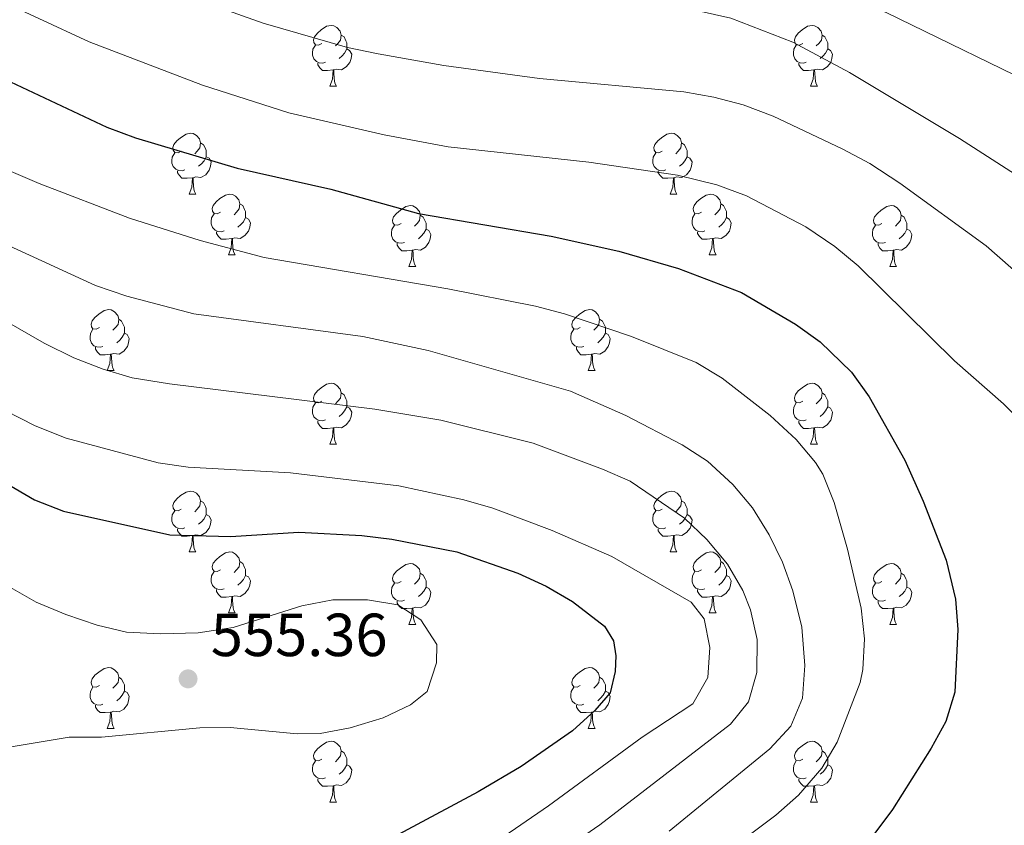
# Model space of a CAD drawing. Units: metres. Extents: x 624233 to 628741, y 701594 to 704644.
# Drawn here: x 626666 to 626828, y 702778 to 702911 of the extents above; entities that cross this region are included whole.
import ezdxf

# ---------------------------------------------------------------- set-up
doc = ezdxf.new("R2010")
doc.units = ezdxf.units.M
doc.header["$MEASUREMENT"] = 0
for name, color, linetype, lineweight in [('Carátula', 7, 'Continuous', 0), ('Elementos auxiliares', 7, 'Continuous', 0), ('Entidades rústicas y varios', 7, 'Continuous', 0), ('Relieve y altimetría', 7, 'Continuous', 0), ('Textos de rotulación', 7, 'Continuous', 0)]:
    doc.layers.add(name, color=color, linetype=linetype, lineweight=lineweight)
doc.styles.add('Style-Arial', font='txt')

# ---------------------------------------------------------------- blocks, each defined once
blk = doc.blocks.new('5PATER_115')
at = {"layer": 'Relieve y altimetría', "linetype": 'Continuous', "lineweight": 0}
h = blk.add_hatch(color=250, dxfattribs=at)
edge = h.paths.add_edge_path()
edge.add_ellipse((0, 0), major_axis=(-1.1, -1.11), ratio=0.999422, start_angle=0, end_angle=360)

msp = doc.modelspace()

# ---------------------------------------------------------------- linework, layer by layer
at = {"layer": 'Carátula', "color": 7, "linetype": 'Continuous', "lineweight": 0}
msp.add_3dface([(624286.991, 701593.521), (628741.251, 701674.479), (628687.279, 704643.998), (624233.02, 704563.041)], dxfattribs=at)
at = {"layer": 'Elementos auxiliares', "color": 250, "linetype": 'Continuous', "lineweight": 0}
msp.add_3dface([(625109.95, 704316.47), (628534.9, 704378.77), (628577.54, 702065.49), (625151.45, 702003.22)], dxfattribs=at)
at = {"layer": 'Entidades rústicas y varios', "color": 92, "linetype": 'Continuous', "lineweight": 0, "flags": 128}
for points in [[(626715.655, 702906.649), (626715.125, 702906.384), (626714.595, 702906.439), (626714.33, 702906.809), (626714.275, 702907.234), (626714.435, 702907.754), (626714.915, 702908.349), (626715.55, 702908.879), (626716.45, 702909.464), (626717.195, 702909.624), (626717.62, 702909.569), (626718.15, 702909.254), (626718.68, 702908.669), (626718.84, 702908.029), (626718.73, 702907.179), (626718.305, 702906.649), (626717.885, 702906.224)], [(626794.982, 702906.649), (626794.452, 702906.384), (626793.922, 702906.439), (626793.657, 702906.809), (626793.602, 702907.234), (626793.762, 702907.754), (626794.242, 702908.349), (626794.877, 702908.879), (626795.777, 702909.464), (626796.522, 702909.624), (626796.947, 702909.569), (626797.477, 702909.254), (626798.007, 702908.669), (626798.167, 702908.029), (626798.057, 702907.179), (626797.632, 702906.649), (626797.212, 702906.224)], [(626718.84, 702908.029), (626719.315, 702907.714), (626719.63, 702907.074), (626719.79, 702906.754), (626719.79, 702906.174), (626719.79, 702905.749), (626719.42, 702905.059), (626719, 702904.579), (626718.52, 702904.159)], [(626798.167, 702908.029), (626798.642, 702907.714), (626798.957, 702907.074), (626799.117, 702906.754), (626799.117, 702906.174), (626799.117, 702905.749), (626798.747, 702905.059), (626798.327, 702904.579), (626797.847, 702904.159)], [(626716.24, 702903.569), (626715.815, 702903.409), (626715.23, 702903.469), (626714.755, 702903.679), (626714.33, 702904.104), (626714.115, 702904.689), (626714.115, 702905.109), (626714.17, 702905.694), (626714.595, 702906.384)], [(626795.567, 702903.569), (626795.142, 702903.409), (626794.557, 702903.469), (626794.082, 702903.679), (626793.657, 702904.104), (626793.442, 702904.689), (626793.442, 702905.109), (626793.497, 702905.694), (626793.922, 702906.384)], [(626719.79, 702905.749), (626720.245, 702905.499), (626720.59, 702904.884), (626720.48, 702904.159), (626720.27, 702903.519), (626719.685, 702902.779), (626718.89, 702902.299), (626718.04, 702902.404), (626717.61, 702902.274)], [(626799.117, 702905.749), (626799.572, 702905.499), (626799.917, 702904.884), (626799.807, 702904.159), (626799.597, 702903.519), (626799.012, 702902.779), (626798.217, 702902.299), (626797.367, 702902.404), (626796.937, 702902.274)], [(626717.5, 702902.274), (626716.61, 702902.189), (626715.765, 702902.189), (626715.34, 702902.619), (626715.02, 702903.094), (626715.02, 702903.409)], [(626796.827, 702902.274), (626795.937, 702902.189), (626795.092, 702902.189), (626794.667, 702902.619), (626794.347, 702903.094), (626794.347, 702903.409)], [(626716.955, 702899.589), (626717.39, 702900.749), (626717.5, 702902.274), (626717.61, 702902.274), (626717.645, 702901.689), (626717.68, 702901.004), (626717.75, 702900.389), (626717.865, 702899.989), (626718.08, 702899.589)], [(626796.282, 702899.589), (626796.717, 702900.749), (626796.827, 702902.274), (626796.937, 702902.274), (626796.972, 702901.689), (626797.007, 702901.004), (626797.077, 702900.389), (626797.192, 702899.989), (626797.407, 702899.589)], [(626716.955, 702899.589), (626718.08, 702899.589)], [(626796.282, 702899.589), (626797.407, 702899.589)], [(626692.467, 702888.88), (626691.937, 702888.615), (626691.407, 702888.67), (626691.142, 702889.04), (626691.087, 702889.465), (626691.247, 702889.985), (626691.727, 702890.58), (626692.362, 702891.11), (626693.262, 702891.695), (626694.007, 702891.855), (626694.432, 702891.8), (626694.962, 702891.485), (626695.492, 702890.9), (626695.652, 702890.26), (626695.542, 702889.41), (626695.117, 702888.88), (626694.697, 702888.455)], [(626771.794, 702888.88), (626771.264, 702888.615), (626770.734, 702888.67), (626770.469, 702889.04), (626770.414, 702889.465), (626770.574, 702889.985), (626771.054, 702890.58), (626771.689, 702891.11), (626772.589, 702891.695), (626773.334, 702891.855), (626773.759, 702891.8), (626774.289, 702891.485), (626774.819, 702890.9), (626774.979, 702890.26), (626774.869, 702889.41), (626774.444, 702888.88), (626774.024, 702888.455)], [(626695.652, 702890.26), (626696.127, 702889.945), (626696.442, 702889.305), (626696.602, 702888.985), (626696.602, 702888.405), (626696.602, 702887.98), (626696.232, 702887.29), (626695.812, 702886.81), (626695.332, 702886.39)], [(626774.979, 702890.26), (626775.454, 702889.945), (626775.769, 702889.305), (626775.929, 702888.985), (626775.929, 702888.405), (626775.929, 702887.98), (626775.559, 702887.29), (626775.139, 702886.81), (626774.659, 702886.39)], [(626693.052, 702885.8), (626692.627, 702885.64), (626692.042, 702885.7), (626691.567, 702885.91), (626691.142, 702886.335), (626690.927, 702886.92), (626690.927, 702887.34), (626690.982, 702887.925), (626691.407, 702888.615)], [(626772.379, 702885.8), (626771.954, 702885.64), (626771.369, 702885.7), (626770.894, 702885.91), (626770.469, 702886.335), (626770.254, 702886.92), (626770.254, 702887.34), (626770.309, 702887.925), (626770.734, 702888.615)], [(626696.602, 702887.98), (626697.057, 702887.73), (626697.402, 702887.115), (626697.292, 702886.39), (626697.082, 702885.75), (626696.497, 702885.01), (626695.702, 702884.53), (626694.852, 702884.635), (626694.422, 702884.505)], [(626775.929, 702887.98), (626776.384, 702887.73), (626776.729, 702887.115), (626776.619, 702886.39), (626776.409, 702885.75), (626775.824, 702885.01), (626775.029, 702884.53), (626774.179, 702884.635), (626773.749, 702884.505)], [(626694.312, 702884.505), (626693.422, 702884.42), (626692.577, 702884.42), (626692.152, 702884.85), (626691.832, 702885.325), (626691.832, 702885.64)], [(626773.639, 702884.505), (626772.749, 702884.42), (626771.904, 702884.42), (626771.479, 702884.85), (626771.159, 702885.325), (626771.159, 702885.64)], [(626693.767, 702881.82), (626694.202, 702882.98), (626694.312, 702884.505), (626694.422, 702884.505), (626694.457, 702883.92), (626694.492, 702883.235), (626694.562, 702882.62), (626694.677, 702882.22), (626694.892, 702881.82)], [(626773.094, 702881.82), (626773.529, 702882.98), (626773.639, 702884.505), (626773.749, 702884.505), (626773.784, 702883.92), (626773.819, 702883.235), (626773.889, 702882.62), (626774.004, 702882.22), (626774.219, 702881.82)], [(626693.767, 702881.82), (626694.892, 702881.82)], [(626698.942, 702878.845), (626698.412, 702878.58), (626697.882, 702878.635), (626697.617, 702879.005), (626697.562, 702879.43), (626697.722, 702879.95), (626698.202, 702880.545), (626698.837, 702881.075), (626699.737, 702881.66), (626700.482, 702881.82), (626700.907, 702881.765), (626701.437, 702881.45), (626701.967, 702880.865), (626702.127, 702880.225), (626702.017, 702879.375), (626701.592, 702878.845), (626701.172, 702878.42)], [(626773.094, 702881.82), (626774.219, 702881.82)], [(626778.269, 702878.845), (626777.739, 702878.58), (626777.209, 702878.635), (626776.944, 702879.005), (626776.889, 702879.43), (626777.049, 702879.95), (626777.529, 702880.545), (626778.164, 702881.075), (626779.064, 702881.66), (626779.809, 702881.82), (626780.234, 702881.765), (626780.764, 702881.45), (626781.294, 702880.865), (626781.454, 702880.225), (626781.344, 702879.375), (626780.919, 702878.845), (626780.499, 702878.42)], [(626702.127, 702880.225), (626702.602, 702879.91), (626702.917, 702879.27), (626703.077, 702878.95), (626703.077, 702878.37), (626703.077, 702877.945), (626702.707, 702877.255), (626702.287, 702876.775), (626701.807, 702876.355)], [(626781.454, 702880.225), (626781.929, 702879.91), (626782.244, 702879.27), (626782.404, 702878.95), (626782.404, 702878.37), (626782.404, 702877.945), (626782.034, 702877.255), (626781.614, 702876.775), (626781.134, 702876.355)], [(626699.527, 702875.765), (626699.102, 702875.605), (626698.517, 702875.665), (626698.042, 702875.875), (626697.617, 702876.3), (626697.402, 702876.885), (626697.402, 702877.305), (626697.457, 702877.89), (626697.882, 702878.58)], [(626728.714, 702876.94), (626728.184, 702876.675), (626727.654, 702876.73), (626727.389, 702877.1), (626727.334, 702877.525), (626727.494, 702878.045), (626727.974, 702878.64), (626728.609, 702879.17), (626729.509, 702879.755), (626730.254, 702879.915), (626730.679, 702879.86), (626731.209, 702879.545), (626731.739, 702878.96), (626731.899, 702878.32), (626731.789, 702877.47), (626731.364, 702876.94), (626730.944, 702876.515)], [(626778.854, 702875.765), (626778.429, 702875.605), (626777.844, 702875.665), (626777.369, 702875.875), (626776.944, 702876.3), (626776.729, 702876.885), (626776.729, 702877.305), (626776.784, 702877.89), (626777.209, 702878.58)], [(626808.041, 702876.94), (626807.511, 702876.675), (626806.981, 702876.73), (626806.716, 702877.1), (626806.661, 702877.525), (626806.821, 702878.045), (626807.301, 702878.64), (626807.936, 702879.17), (626808.836, 702879.755), (626809.581, 702879.915), (626810.006, 702879.86), (626810.536, 702879.545), (626811.066, 702878.96), (626811.226, 702878.32), (626811.116, 702877.47), (626810.691, 702876.94), (626810.271, 702876.515)], [(626703.077, 702877.945), (626703.532, 702877.695), (626703.877, 702877.08), (626703.767, 702876.355), (626703.557, 702875.715), (626702.972, 702874.975), (626702.177, 702874.495), (626701.327, 702874.6), (626700.897, 702874.47)], [(626731.899, 702878.32), (626732.374, 702878.005), (626732.689, 702877.365), (626732.849, 702877.045), (626732.849, 702876.465), (626732.849, 702876.04), (626732.479, 702875.35), (626732.059, 702874.87), (626731.579, 702874.45)], [(626782.404, 702877.945), (626782.859, 702877.695), (626783.204, 702877.08), (626783.094, 702876.355), (626782.884, 702875.715), (626782.299, 702874.975), (626781.504, 702874.495), (626780.654, 702874.6), (626780.224, 702874.47)], [(626811.226, 702878.32), (626811.701, 702878.005), (626812.016, 702877.365), (626812.176, 702877.045), (626812.176, 702876.465), (626812.176, 702876.04), (626811.806, 702875.35), (626811.386, 702874.87), (626810.906, 702874.45)], [(626700.787, 702874.47), (626699.897, 702874.385), (626699.052, 702874.385), (626698.627, 702874.815), (626698.307, 702875.29), (626698.307, 702875.605)], [(626729.299, 702873.86), (626728.874, 702873.7), (626728.289, 702873.76), (626727.814, 702873.97), (626727.389, 702874.395), (626727.174, 702874.98), (626727.174, 702875.4), (626727.229, 702875.985), (626727.654, 702876.675)], [(626732.849, 702876.04), (626733.304, 702875.79), (626733.649, 702875.175), (626733.539, 702874.45), (626733.329, 702873.81), (626732.744, 702873.07), (626731.949, 702872.59), (626731.099, 702872.695), (626730.669, 702872.565)], [(626780.114, 702874.47), (626779.224, 702874.385), (626778.379, 702874.385), (626777.954, 702874.815), (626777.634, 702875.29), (626777.634, 702875.605)], [(626808.626, 702873.86), (626808.201, 702873.7), (626807.616, 702873.76), (626807.141, 702873.97), (626806.716, 702874.395), (626806.501, 702874.98), (626806.501, 702875.4), (626806.556, 702875.985), (626806.981, 702876.675)], [(626812.176, 702876.04), (626812.631, 702875.79), (626812.976, 702875.175), (626812.866, 702874.45), (626812.656, 702873.81), (626812.071, 702873.07), (626811.276, 702872.59), (626810.426, 702872.695), (626809.996, 702872.565)], [(626700.242, 702871.785), (626700.677, 702872.945), (626700.787, 702874.47), (626700.897, 702874.47), (626700.932, 702873.885), (626700.967, 702873.2), (626701.037, 702872.585), (626701.152, 702872.185), (626701.367, 702871.785)], [(626730.559, 702872.565), (626729.669, 702872.48), (626728.824, 702872.48), (626728.399, 702872.91), (626728.079, 702873.385), (626728.079, 702873.7)], [(626779.569, 702871.785), (626780.004, 702872.945), (626780.114, 702874.47), (626780.224, 702874.47), (626780.259, 702873.885), (626780.294, 702873.2), (626780.364, 702872.585), (626780.479, 702872.185), (626780.694, 702871.785)], [(626809.886, 702872.565), (626808.996, 702872.48), (626808.151, 702872.48), (626807.726, 702872.91), (626807.406, 702873.385), (626807.406, 702873.7)], [(626730.014, 702869.88), (626730.449, 702871.04), (626730.559, 702872.565), (626730.669, 702872.565), (626730.704, 702871.98), (626730.739, 702871.295), (626730.809, 702870.68), (626730.924, 702870.28), (626731.139, 702869.88)], [(626809.341, 702869.88), (626809.776, 702871.04), (626809.886, 702872.565), (626809.996, 702872.565), (626810.031, 702871.98), (626810.066, 702871.295), (626810.136, 702870.68), (626810.251, 702870.28), (626810.466, 702869.88)], [(626700.242, 702871.785), (626701.367, 702871.785)], [(626779.569, 702871.785), (626780.694, 702871.785)], [(626730.014, 702869.88), (626731.139, 702869.88)], [(626809.341, 702869.88), (626810.466, 702869.88)], [(626678.964, 702859.797), (626678.434, 702859.532), (626677.904, 702859.587), (626677.639, 702859.957), (626677.584, 702860.382), (626677.744, 702860.902), (626678.224, 702861.497), (626678.859, 702862.027), (626679.759, 702862.612), (626680.504, 702862.772), (626680.929, 702862.717), (626681.459, 702862.402), (626681.989, 702861.817), (626682.149, 702861.177), (626682.039, 702860.327), (626681.614, 702859.797), (626681.194, 702859.372)], [(626758.291, 702859.797), (626757.761, 702859.532), (626757.231, 702859.587), (626756.966, 702859.957), (626756.911, 702860.382), (626757.071, 702860.902), (626757.551, 702861.497), (626758.186, 702862.027), (626759.086, 702862.612), (626759.831, 702862.772), (626760.256, 702862.717), (626760.786, 702862.402), (626761.316, 702861.817), (626761.476, 702861.177), (626761.366, 702860.327), (626760.941, 702859.797), (626760.521, 702859.372)], [(626682.149, 702861.177), (626682.624, 702860.862), (626682.939, 702860.222), (626683.099, 702859.902), (626683.099, 702859.322), (626683.099, 702858.897), (626682.729, 702858.207), (626682.309, 702857.727), (626681.829, 702857.307)], [(626761.476, 702861.177), (626761.951, 702860.862), (626762.266, 702860.222), (626762.426, 702859.902), (626762.426, 702859.322), (626762.426, 702858.897), (626762.056, 702858.207), (626761.636, 702857.727), (626761.156, 702857.307)], [(626679.549, 702856.717), (626679.124, 702856.557), (626678.539, 702856.617), (626678.064, 702856.827), (626677.639, 702857.252), (626677.424, 702857.837), (626677.424, 702858.257), (626677.479, 702858.842), (626677.904, 702859.532)], [(626758.876, 702856.717), (626758.451, 702856.557), (626757.866, 702856.617), (626757.391, 702856.827), (626756.966, 702857.252), (626756.751, 702857.837), (626756.751, 702858.257), (626756.806, 702858.842), (626757.231, 702859.532)], [(626683.099, 702858.897), (626683.554, 702858.647), (626683.899, 702858.032), (626683.789, 702857.307), (626683.579, 702856.667), (626682.994, 702855.927), (626682.199, 702855.447), (626681.349, 702855.552), (626680.919, 702855.422)], [(626762.426, 702858.897), (626762.881, 702858.647), (626763.226, 702858.032), (626763.116, 702857.307), (626762.906, 702856.667), (626762.321, 702855.927), (626761.526, 702855.447), (626760.676, 702855.552), (626760.246, 702855.422)], [(626680.809, 702855.422), (626679.919, 702855.337), (626679.074, 702855.337), (626678.649, 702855.767), (626678.329, 702856.242), (626678.329, 702856.557)], [(626760.136, 702855.422), (626759.246, 702855.337), (626758.401, 702855.337), (626757.976, 702855.767), (626757.656, 702856.242), (626757.656, 702856.557)], [(626680.264, 702852.737), (626680.699, 702853.897), (626680.809, 702855.422), (626680.919, 702855.422), (626680.954, 702854.837), (626680.989, 702854.152), (626681.059, 702853.537), (626681.174, 702853.137), (626681.389, 702852.737)], [(626759.591, 702852.737), (626760.026, 702853.897), (626760.136, 702855.422), (626760.246, 702855.422), (626760.281, 702854.837), (626760.316, 702854.152), (626760.386, 702853.537), (626760.501, 702853.137), (626760.716, 702852.737)], [(626680.264, 702852.737), (626681.389, 702852.737)], [(626759.591, 702852.737), (626760.716, 702852.737)], [(626715.655, 702847.657), (626715.125, 702847.392), (626714.595, 702847.447), (626714.33, 702847.817), (626714.275, 702848.242), (626714.435, 702848.762), (626714.915, 702849.357), (626715.55, 702849.887), (626716.45, 702850.472), (626717.195, 702850.632), (626717.62, 702850.577), (626718.15, 702850.262), (626718.68, 702849.677), (626718.84, 702849.037), (626718.73, 702848.187), (626718.305, 702847.657), (626717.885, 702847.232)], [(626794.982, 702847.657), (626794.452, 702847.392), (626793.922, 702847.447), (626793.657, 702847.817), (626793.602, 702848.242), (626793.762, 702848.762), (626794.242, 702849.357), (626794.877, 702849.887), (626795.777, 702850.472), (626796.522, 702850.632), (626796.947, 702850.577), (626797.477, 702850.262), (626798.007, 702849.677), (626798.167, 702849.037), (626798.057, 702848.187), (626797.632, 702847.657), (626797.212, 702847.232)], [(626718.84, 702849.037), (626719.315, 702848.722), (626719.63, 702848.082), (626719.79, 702847.762), (626719.79, 702847.182), (626719.79, 702846.757), (626719.42, 702846.067), (626719, 702845.587), (626718.52, 702845.167)], [(626798.167, 702849.037), (626798.642, 702848.722), (626798.957, 702848.082), (626799.117, 702847.762), (626799.117, 702847.182), (626799.117, 702846.757), (626798.747, 702846.067), (626798.327, 702845.587), (626797.847, 702845.167)], [(626716.24, 702844.577), (626715.815, 702844.417), (626715.23, 702844.477), (626714.755, 702844.687), (626714.33, 702845.112), (626714.115, 702845.697), (626714.115, 702846.117), (626714.17, 702846.702), (626714.595, 702847.392)], [(626719.79, 702846.757), (626720.245, 702846.507), (626720.59, 702845.892), (626720.48, 702845.167), (626720.27, 702844.527), (626719.685, 702843.787), (626718.89, 702843.307), (626718.04, 702843.412), (626717.61, 702843.282)], [(626795.567, 702844.577), (626795.142, 702844.417), (626794.557, 702844.477), (626794.082, 702844.687), (626793.657, 702845.112), (626793.442, 702845.697), (626793.442, 702846.117), (626793.497, 702846.702), (626793.922, 702847.392)], [(626799.117, 702846.757), (626799.572, 702846.507), (626799.917, 702845.892), (626799.807, 702845.167), (626799.597, 702844.527), (626799.012, 702843.787), (626798.217, 702843.307), (626797.367, 702843.412), (626796.937, 702843.282)], [(626717.5, 702843.282), (626716.61, 702843.197), (626715.765, 702843.197), (626715.34, 702843.627), (626715.02, 702844.102), (626715.02, 702844.417)], [(626796.827, 702843.282), (626795.937, 702843.197), (626795.092, 702843.197), (626794.667, 702843.627), (626794.347, 702844.102), (626794.347, 702844.417)], [(626716.955, 702840.597), (626717.39, 702841.757), (626717.5, 702843.282), (626717.61, 702843.282), (626717.645, 702842.697), (626717.68, 702842.012), (626717.75, 702841.397), (626717.865, 702840.997), (626718.08, 702840.597)], [(626796.282, 702840.597), (626796.717, 702841.757), (626796.827, 702843.282), (626796.937, 702843.282), (626796.972, 702842.697), (626797.007, 702842.012), (626797.077, 702841.397), (626797.192, 702840.997), (626797.407, 702840.597)], [(626716.955, 702840.597), (626718.08, 702840.597)], [(626796.282, 702840.597), (626797.407, 702840.597)], [(626692.467, 702829.888), (626691.937, 702829.623), (626691.407, 702829.678), (626691.142, 702830.048), (626691.087, 702830.473), (626691.247, 702830.993), (626691.727, 702831.588), (626692.362, 702832.118), (626693.262, 702832.703), (626694.007, 702832.863), (626694.432, 702832.808), (626694.962, 702832.493), (626695.492, 702831.908), (626695.652, 702831.268), (626695.542, 702830.418), (626695.117, 702829.888), (626694.697, 702829.463)], [(626771.794, 702829.888), (626771.264, 702829.623), (626770.734, 702829.678), (626770.469, 702830.048), (626770.414, 702830.473), (626770.574, 702830.993), (626771.054, 702831.588), (626771.689, 702832.118), (626772.589, 702832.703), (626773.334, 702832.863), (626773.759, 702832.808), (626774.289, 702832.493), (626774.819, 702831.908), (626774.979, 702831.268), (626774.869, 702830.418), (626774.444, 702829.888), (626774.024, 702829.463)], [(626695.652, 702831.268), (626696.127, 702830.953), (626696.442, 702830.313), (626696.602, 702829.993), (626696.602, 702829.413), (626696.602, 702828.988), (626696.232, 702828.298), (626695.812, 702827.818), (626695.332, 702827.398)], [(626774.979, 702831.268), (626775.454, 702830.953), (626775.769, 702830.313), (626775.929, 702829.993), (626775.929, 702829.413), (626775.929, 702828.988), (626775.559, 702828.298), (626775.139, 702827.818), (626774.659, 702827.398)], [(626693.052, 702826.808), (626692.627, 702826.648), (626692.042, 702826.708), (626691.567, 702826.918), (626691.142, 702827.343), (626690.927, 702827.928), (626690.927, 702828.348), (626690.982, 702828.933), (626691.407, 702829.623)], [(626696.602, 702828.988), (626697.057, 702828.738), (626697.402, 702828.123), (626697.292, 702827.398), (626697.082, 702826.758), (626696.497, 702826.018), (626695.702, 702825.538), (626694.852, 702825.643), (626694.422, 702825.513)], [(626772.379, 702826.808), (626771.954, 702826.648), (626771.369, 702826.708), (626770.894, 702826.918), (626770.469, 702827.343), (626770.254, 702827.928), (626770.254, 702828.348), (626770.309, 702828.933), (626770.734, 702829.623)], [(626775.929, 702828.988), (626776.384, 702828.738), (626776.729, 702828.123), (626776.619, 702827.398), (626776.409, 702826.758), (626775.824, 702826.018), (626775.029, 702825.538), (626774.179, 702825.643), (626773.749, 702825.513)], [(626694.312, 702825.513), (626693.422, 702825.428), (626692.577, 702825.428), (626692.152, 702825.858), (626691.832, 702826.333), (626691.832, 702826.648)], [(626773.639, 702825.513), (626772.749, 702825.428), (626771.904, 702825.428), (626771.479, 702825.858), (626771.159, 702826.333), (626771.159, 702826.648)], [(626693.767, 702822.828), (626694.202, 702823.988), (626694.312, 702825.513), (626694.422, 702825.513), (626694.457, 702824.928), (626694.492, 702824.243), (626694.562, 702823.628), (626694.677, 702823.228), (626694.892, 702822.828)], [(626773.094, 702822.828), (626773.529, 702823.988), (626773.639, 702825.513), (626773.749, 702825.513), (626773.784, 702824.928), (626773.819, 702824.243), (626773.889, 702823.628), (626774.004, 702823.228), (626774.219, 702822.828)], [(626693.767, 702822.828), (626694.892, 702822.828)], [(626698.942, 702819.853), (626698.412, 702819.588), (626697.882, 702819.643), (626697.617, 702820.013), (626697.562, 702820.438), (626697.722, 702820.958), (626698.202, 702821.553), (626698.837, 702822.083), (626699.737, 702822.668), (626700.482, 702822.828), (626700.907, 702822.773), (626701.437, 702822.458), (626701.967, 702821.873), (626702.127, 702821.233), (626702.017, 702820.383), (626701.592, 702819.853), (626701.172, 702819.428)], [(626773.094, 702822.828), (626774.219, 702822.828)], [(626778.269, 702819.853), (626777.739, 702819.588), (626777.209, 702819.643), (626776.944, 702820.013), (626776.889, 702820.438), (626777.049, 702820.958), (626777.529, 702821.553), (626778.164, 702822.083), (626779.064, 702822.668), (626779.809, 702822.828), (626780.234, 702822.773), (626780.764, 702822.458), (626781.294, 702821.873), (626781.454, 702821.233), (626781.344, 702820.383), (626780.919, 702819.853), (626780.499, 702819.428)], [(626702.127, 702821.233), (626702.602, 702820.918), (626702.917, 702820.278), (626703.077, 702819.958), (626703.077, 702819.378), (626703.077, 702818.953), (626702.707, 702818.263), (626702.287, 702817.783), (626701.807, 702817.363)], [(626728.714, 702817.948), (626728.184, 702817.683), (626727.654, 702817.738), (626727.389, 702818.108), (626727.334, 702818.533), (626727.494, 702819.053), (626727.974, 702819.648), (626728.609, 702820.178), (626729.509, 702820.763), (626730.254, 702820.923), (626730.679, 702820.868), (626731.209, 702820.553), (626731.739, 702819.968), (626731.899, 702819.328), (626731.789, 702818.478), (626731.364, 702817.948), (626730.944, 702817.523)], [(626781.454, 702821.233), (626781.929, 702820.918), (626782.244, 702820.278), (626782.404, 702819.958), (626782.404, 702819.378), (626782.404, 702818.953), (626782.034, 702818.263), (626781.614, 702817.783), (626781.134, 702817.363)], [(626808.041, 702817.948), (626807.511, 702817.683), (626806.981, 702817.738), (626806.716, 702818.108), (626806.661, 702818.533), (626806.821, 702819.053), (626807.301, 702819.648), (626807.936, 702820.178), (626808.836, 702820.763), (626809.581, 702820.923), (626810.006, 702820.868), (626810.536, 702820.553), (626811.066, 702819.968), (626811.226, 702819.328), (626811.116, 702818.478), (626810.691, 702817.948), (626810.271, 702817.523)], [(626699.527, 702816.773), (626699.102, 702816.613), (626698.517, 702816.673), (626698.042, 702816.883), (626697.617, 702817.308), (626697.402, 702817.893), (626697.402, 702818.313), (626697.457, 702818.898), (626697.882, 702819.588)], [(626703.077, 702818.953), (626703.532, 702818.703), (626703.877, 702818.088), (626703.767, 702817.363), (626703.557, 702816.723), (626702.972, 702815.983), (626702.177, 702815.503), (626701.327, 702815.608), (626700.897, 702815.478)], [(626731.899, 702819.328), (626732.374, 702819.013), (626732.689, 702818.373), (626732.849, 702818.053), (626732.849, 702817.473), (626732.849, 702817.048), (626732.479, 702816.358), (626732.059, 702815.878), (626731.579, 702815.458)], [(626778.854, 702816.773), (626778.429, 702816.613), (626777.844, 702816.673), (626777.369, 702816.883), (626776.944, 702817.308), (626776.729, 702817.893), (626776.729, 702818.313), (626776.784, 702818.898), (626777.209, 702819.588)], [(626782.404, 702818.953), (626782.859, 702818.703), (626783.204, 702818.088), (626783.094, 702817.363), (626782.884, 702816.723), (626782.299, 702815.983), (626781.504, 702815.503), (626780.654, 702815.608), (626780.224, 702815.478)], [(626811.226, 702819.328), (626811.701, 702819.013), (626812.016, 702818.373), (626812.176, 702818.053), (626812.176, 702817.473), (626812.176, 702817.048), (626811.806, 702816.358), (626811.386, 702815.878), (626810.906, 702815.458)], [(626729.299, 702814.868), (626728.874, 702814.708), (626728.289, 702814.768), (626727.814, 702814.978), (626727.389, 702815.403), (626727.174, 702815.988), (626727.174, 702816.408), (626727.229, 702816.993), (626727.654, 702817.683)], [(626732.849, 702817.048), (626733.304, 702816.798), (626733.649, 702816.183), (626733.539, 702815.458), (626733.329, 702814.818), (626732.744, 702814.078), (626731.949, 702813.598), (626731.099, 702813.703), (626730.669, 702813.573)], [(626808.626, 702814.868), (626808.201, 702814.708), (626807.616, 702814.768), (626807.141, 702814.978), (626806.716, 702815.403), (626806.501, 702815.988), (626806.501, 702816.408), (626806.556, 702816.993), (626806.981, 702817.683)], [(626812.176, 702817.048), (626812.631, 702816.798), (626812.976, 702816.183), (626812.866, 702815.458), (626812.656, 702814.818), (626812.071, 702814.078), (626811.276, 702813.598), (626810.426, 702813.703), (626809.996, 702813.573)], [(626700.787, 702815.478), (626699.897, 702815.393), (626699.052, 702815.393), (626698.627, 702815.823), (626698.307, 702816.298), (626698.307, 702816.613)], [(626700.242, 702812.793), (626700.677, 702813.953), (626700.787, 702815.478), (626700.897, 702815.478), (626700.932, 702814.893), (626700.967, 702814.208), (626701.037, 702813.593), (626701.152, 702813.193), (626701.367, 702812.793)], [(626780.114, 702815.478), (626779.224, 702815.393), (626778.379, 702815.393), (626777.954, 702815.823), (626777.634, 702816.298), (626777.634, 702816.613)], [(626779.569, 702812.793), (626780.004, 702813.953), (626780.114, 702815.478), (626780.224, 702815.478), (626780.259, 702814.893), (626780.294, 702814.208), (626780.364, 702813.593), (626780.479, 702813.193), (626780.694, 702812.793)], [(626730.559, 702813.573), (626729.669, 702813.488), (626728.824, 702813.488), (626728.399, 702813.918), (626728.079, 702814.393), (626728.079, 702814.708)], [(626730.014, 702810.888), (626730.449, 702812.048), (626730.559, 702813.573), (626730.669, 702813.573), (626730.704, 702812.988), (626730.739, 702812.303), (626730.809, 702811.688), (626730.924, 702811.288), (626731.139, 702810.888)], [(626809.886, 702813.573), (626808.996, 702813.488), (626808.151, 702813.488), (626807.726, 702813.918), (626807.406, 702814.393), (626807.406, 702814.708)], [(626809.341, 702810.888), (626809.776, 702812.048), (626809.886, 702813.573), (626809.996, 702813.573), (626810.031, 702812.988), (626810.066, 702812.303), (626810.136, 702811.688), (626810.251, 702811.288), (626810.466, 702810.888)], [(626700.242, 702812.793), (626701.367, 702812.793)], [(626779.569, 702812.793), (626780.694, 702812.793)], [(626730.014, 702810.888), (626731.139, 702810.888)], [(626809.341, 702810.888), (626810.466, 702810.888)], [(626678.964, 702800.805), (626678.434, 702800.54), (626677.904, 702800.595), (626677.639, 702800.965), (626677.584, 702801.39), (626677.744, 702801.91), (626678.224, 702802.505), (626678.859, 702803.035), (626679.759, 702803.62), (626680.504, 702803.78), (626680.929, 702803.725), (626681.459, 702803.41), (626681.989, 702802.825), (626682.149, 702802.185), (626682.039, 702801.335), (626681.614, 702800.805), (626681.194, 702800.38)], [(626682.149, 702802.185), (626682.624, 702801.87), (626682.939, 702801.23), (626683.099, 702800.91), (626683.099, 702800.33), (626683.099, 702799.905), (626682.729, 702799.215), (626682.309, 702798.735), (626681.829, 702798.315)], [(626758.291, 702800.805), (626757.761, 702800.54), (626757.231, 702800.595), (626756.966, 702800.965), (626756.911, 702801.39), (626757.071, 702801.91), (626757.551, 702802.505), (626758.186, 702803.035), (626759.086, 702803.62), (626759.831, 702803.78), (626760.256, 702803.725), (626760.786, 702803.41), (626761.316, 702802.825), (626761.476, 702802.185), (626761.366, 702801.335), (626760.941, 702800.805), (626760.521, 702800.38)], [(626761.476, 702802.185), (626761.951, 702801.87), (626762.266, 702801.23), (626762.426, 702800.91), (626762.426, 702800.33), (626762.426, 702799.905), (626762.056, 702799.215), (626761.636, 702798.735), (626761.156, 702798.315)], [(626679.549, 702797.725), (626679.124, 702797.565), (626678.539, 702797.625), (626678.064, 702797.835), (626677.639, 702798.26), (626677.424, 702798.845), (626677.424, 702799.265), (626677.479, 702799.85), (626677.904, 702800.54)], [(626683.099, 702799.905), (626683.554, 702799.655), (626683.899, 702799.04), (626683.789, 702798.315), (626683.579, 702797.675), (626682.994, 702796.935), (626682.199, 702796.455), (626681.349, 702796.56), (626680.919, 702796.43)], [(626758.876, 702797.725), (626758.451, 702797.565), (626757.866, 702797.625), (626757.391, 702797.835), (626756.966, 702798.26), (626756.751, 702798.845), (626756.751, 702799.265), (626756.806, 702799.85), (626757.231, 702800.54)], [(626762.426, 702799.905), (626762.881, 702799.655), (626763.226, 702799.04), (626763.116, 702798.315), (626762.906, 702797.675), (626762.321, 702796.935), (626761.526, 702796.455), (626760.676, 702796.56), (626760.246, 702796.43)], [(626680.809, 702796.43), (626679.919, 702796.345), (626679.074, 702796.345), (626678.649, 702796.775), (626678.329, 702797.25), (626678.329, 702797.565)], [(626760.136, 702796.43), (626759.246, 702796.345), (626758.401, 702796.345), (626757.976, 702796.775), (626757.656, 702797.25), (626757.656, 702797.565)], [(626680.264, 702793.745), (626680.699, 702794.905), (626680.809, 702796.43), (626680.919, 702796.43), (626680.954, 702795.845), (626680.989, 702795.16), (626681.059, 702794.545), (626681.174, 702794.145), (626681.389, 702793.745)], [(626759.591, 702793.745), (626760.026, 702794.905), (626760.136, 702796.43), (626760.246, 702796.43), (626760.281, 702795.845), (626760.316, 702795.16), (626760.386, 702794.545), (626760.501, 702794.145), (626760.716, 702793.745)], [(626680.264, 702793.745), (626681.389, 702793.745)], [(626759.591, 702793.745), (626760.716, 702793.745)], [(626715.655, 702788.665), (626715.125, 702788.4), (626714.595, 702788.455), (626714.33, 702788.825), (626714.275, 702789.25), (626714.435, 702789.77), (626714.915, 702790.365), (626715.55, 702790.895), (626716.45, 702791.48), (626717.195, 702791.64), (626717.62, 702791.585), (626718.15, 702791.27), (626718.68, 702790.685), (626718.84, 702790.045), (626718.73, 702789.195), (626718.305, 702788.665), (626717.885, 702788.24)], [(626794.982, 702788.665), (626794.452, 702788.4), (626793.922, 702788.455), (626793.657, 702788.825), (626793.602, 702789.25), (626793.762, 702789.77), (626794.242, 702790.365), (626794.877, 702790.895), (626795.777, 702791.48), (626796.522, 702791.64), (626796.947, 702791.585), (626797.477, 702791.27), (626798.007, 702790.685), (626798.167, 702790.045), (626798.057, 702789.195), (626797.632, 702788.665), (626797.212, 702788.24)], [(626718.84, 702790.045), (626719.315, 702789.73), (626719.63, 702789.09), (626719.79, 702788.77), (626719.79, 702788.19), (626719.79, 702787.765), (626719.42, 702787.075), (626719, 702786.595), (626718.52, 702786.175)], [(626798.167, 702790.045), (626798.642, 702789.73), (626798.957, 702789.09), (626799.117, 702788.77), (626799.117, 702788.19), (626799.117, 702787.765), (626798.747, 702787.075), (626798.327, 702786.595), (626797.847, 702786.175)], [(626716.24, 702785.585), (626715.815, 702785.425), (626715.23, 702785.485), (626714.755, 702785.695), (626714.33, 702786.12), (626714.115, 702786.705), (626714.115, 702787.125), (626714.17, 702787.71), (626714.595, 702788.4)], [(626719.79, 702787.765), (626720.245, 702787.515), (626720.59, 702786.9), (626720.48, 702786.175), (626720.27, 702785.535), (626719.685, 702784.795), (626718.89, 702784.315), (626718.04, 702784.42), (626717.61, 702784.29)], [(626795.567, 702785.585), (626795.142, 702785.425), (626794.557, 702785.485), (626794.082, 702785.695), (626793.657, 702786.12), (626793.442, 702786.705), (626793.442, 702787.125), (626793.497, 702787.71), (626793.922, 702788.4)], [(626799.117, 702787.765), (626799.572, 702787.515), (626799.917, 702786.9), (626799.807, 702786.175), (626799.597, 702785.535), (626799.012, 702784.795), (626798.217, 702784.315), (626797.367, 702784.42), (626796.937, 702784.29)], [(626717.5, 702784.29), (626716.61, 702784.205), (626715.765, 702784.205), (626715.34, 702784.635), (626715.02, 702785.11), (626715.02, 702785.425)], [(626796.827, 702784.29), (626795.937, 702784.205), (626795.092, 702784.205), (626794.667, 702784.635), (626794.347, 702785.11), (626794.347, 702785.425)], [(626716.955, 702781.605), (626717.39, 702782.765), (626717.5, 702784.29), (626717.61, 702784.29), (626717.645, 702783.705), (626717.68, 702783.02), (626717.75, 702782.405), (626717.865, 702782.005), (626718.08, 702781.605)], [(626796.282, 702781.605), (626796.717, 702782.765), (626796.827, 702784.29), (626796.937, 702784.29), (626796.972, 702783.705), (626797.007, 702783.02), (626797.077, 702782.405), (626797.192, 702782.005), (626797.407, 702781.605)], [(626716.955, 702781.605), (626718.08, 702781.605)], [(626796.282, 702781.605), (626797.407, 702781.605)]]:
    msp.add_lwpolyline(points, dxfattribs=at)
at = {"layer": 'Relieve y altimetría', "color": 30, "linetype": 'Continuous', "lineweight": 0, "flags": 128}
for points, elevation in [([(626835.651, 702864.143), (626825.233, 702873.277), (626810.981, 702883.624), (626806.025, 702886.854), (626801.623, 702889.224), (626790.093, 702894.63), (626785.15, 702896.529), (626780.295, 702897.808), (626775.352, 702898.688), (626751.563, 702900.885), (626735.771, 702903.022), (626724.969, 702904.909), (626719.889, 702905.97), (626705.955, 702910.006), (626692.526, 702914.844), (626673.97, 702922.788), (626657.735, 702930.568), (626617.588, 702951.491), (626595.147, 702961.303), (626584.762, 702965.02), (626569.866, 702971.46), (626553.001, 702979.734), (626528.83, 702992.533)], 515), ([(626831.624, 702884.059), (626820.826, 702890.963), (626802.703, 702901.87), (626793.337, 702906.829), (626783.137, 702910.797), (626777.74, 702912.027), (626771.88, 702912.873), (626755.043, 702913.749), (626744.981, 702914.928), (626728.423, 702917.711), (626716.236, 702920.678), (626692.301, 702929.417), (626684.78, 702933.555), (626621.111, 702965.222), (626584.135, 702979.015), (626551.717, 702993.108)], 510), ([(626836.3, 702898.317), (626808.726, 702911.717), (626799.4, 702915.299), (626788.447, 702918.419), (626772.714, 702921.721), (626743.645, 702925.997), (626721.911, 702930.567), (626717.123, 702932.058), (626702.399, 702937.904), (626683.856, 702947.044), (626666.481, 702954.391), (626652.426, 702962.268), (626641.889, 702968.748), (626620.794, 702978.939), (626601.635, 702986.365)], 505), ([(626838.982, 702836.206), (626828.117, 702847.223), (626820.004, 702854.349), (626804.13, 702869.987), (626800.291, 702873.192), (626795.503, 702876.403), (626785.68, 702881.498), (626780.786, 702883.328), (626774.344, 702884.912), (626759.724, 702887.078), (626736.493, 702889.607), (626725.942, 702891.605), (626710.236, 702895.208), (626695.973, 702899.755), (626677.288, 702906.915), (626635.721, 702926.213), (626613.827, 702935.498), (626567.917, 702956.802), (626563.158, 702959.721), (626554.44, 702964.045), (626539.007, 702972.566), (626520.546, 702984.012)], 520), ([(626781.292, 702772.531), (626790.549, 702779.423), (626794.266, 702782.746), (626798.11, 702787.17), (626800.675, 702791.457), (626804.434, 702801.336), (626804.917, 702803.471), (626805.188, 702808.505), (626804.598, 702813.579), (626802.385, 702823.311), (626800.154, 702830.981), (626798.271, 702835.621), (626797.114, 702837.554), (626793.921, 702841.385), (626789.588, 702845.323), (626781.692, 702851.497), (626777.393, 702854.035), (626766.725, 702858.353), (626755.706, 702862.067), (626750.878, 702863.365), (626736.46, 702866.194), (626706.145, 702871.356), (626695.606, 702874.187), (626683.955, 702877.829), (626669.041, 702883.566), (626622.835, 702903.272)], 530), ([(626663.381, 702873.603), (626678.32, 702866.723), (626683.512, 702864.994), (626694.538, 702862.089), (626722.444, 702858.324), (626733.178, 702856.03), (626756.657, 702849.338), (626765.807, 702845.32), (626775.068, 702840.49), (626779.284, 702837.806), (626783.443, 702833.926), (626786.671, 702830.112), (626789.463, 702825.623), (626791.619, 702821.119), (626793.351, 702816.414), (626794.816, 702810.412), (626795.336, 702804.085), (626794.921, 702798.749), (626792.998, 702794.134), (626789.552, 702790.372), (626772.975, 702776.824)], 535), ([(626650.368, 702868.412), (626669.876, 702857.224), (626674.746, 702854.822), (626679.589, 702852.946), (626684.393, 702851.552), (626690.53, 702850.535), (626724.382, 702846.386), (626735.296, 702844.543), (626750.517, 702840.77), (626761.961, 702836.497), (626766.536, 702834.481), (626775.481, 702828.38), (626779.158, 702824.88), (626782.572, 702820.818), (626785.077, 702816.5), (626786.367, 702813.3), (626787.49, 702808.414), (626787.414, 702802.933), (626786.018, 702798.117), (626783.093, 702794.464), (626761.511, 702777.828), (626745.618, 702766.928)], 540), ([(626663.414, 702846.146), (626668.373, 702843.596), (626673.497, 702841.565), (626688.668, 702837.489), (626693.622, 702836.808), (626710.469, 702835.849), (626728.368, 702833.724), (626739.072, 702831.411), (626743.881, 702830.047), (626753.673, 702826.384), (626763.488, 702822.103), (626776.598, 702814.547), (626778.73, 702811.829), (626779.68, 702807.105), (626779.301, 702802.122), (626776.853, 702797.809), (626768.511, 702792.287), (626753.065, 702780.979), (626736.562, 702769.679)], 545), ([(626659.241, 702819.825), (626668.527, 702814.55), (626673.44, 702812.523), (626678.587, 702810.74), (626683.447, 702809.594), (626689.041, 702809.33), (626695.245, 702809.521), (626701.026, 702810.37), (626712.331, 702813.969), (626717.485, 702814.948), (626723.172, 702814.949), (626728.203, 702814.117), (626731.97, 702811.617), (626734.621, 702807.587), (626734.59, 702804.578), (626733.049, 702799.829), (626730.285, 702797.637), (626725.789, 702795.467), (626720.324, 702793.824), (626715.402, 702792.928), (626711.589, 702792.829), (626700.544, 702793.865), (626695.525, 702793.836), (626679.308, 702792.317), (626673.955, 702792.302), (626663.751, 702790.579)], 555)]:
    msp.add_lwpolyline(points, dxfattribs=dict(at, elevation=elevation))
at = {"layer": 'Relieve y altimetría', "color": 30, "linetype": 'Continuous', "lineweight": 30, "flags": 128}
for points, elevation in [([(626662.399, 702901.186), (626675.542, 702895.028), (626680.21, 702892.841), (626684.897, 702891.099), (626701.673, 702886.112), (626717.137, 702882.615), (626731.605, 702878.616), (626753.486, 702874.861), (626764.661, 702872.386), (626774.48, 702869.549), (626784.877, 702865.566), (626793.796, 702860.392), (626797.847, 702857.476), (626803.017, 702852.434), (626805.948, 702848.384), (626811.842, 702837.972), (626814.836, 702831.192), (626818.653, 702821.479), (626820.182, 702815.053), (626820.59, 702810.068), (626820.065, 702799.717), (626818.574, 702794.905), (626816.171, 702790.491), (626809.77, 702780.358), (626806.4, 702775.821)], 525), ([(626659.296, 702836.627), (626668.262, 702831.434), (626673.053, 702829.544), (626690.57, 702825.663), (626700.578, 702825.353), (626711.854, 702826.062), (626722.25, 702825.531), (626727.211, 702824.915), (626737.91, 702822.868), (626748.005, 702819.335), (626752.639, 702817.182), (626756.979, 702814.685), (626762.281, 702810.57), (626763.77, 702808.164), (626764.145, 702805.711), (626764.037, 702803.135), (626763.22, 702799.585), (626760.708, 702796.679), (626757, 702793.325), (626748.556, 702787.439), (626741.461, 702783.292)], 550), ([(626741.461, 702783.292), (626718.212, 702770.863)], 550)]:
    msp.add_lwpolyline(points, dxfattribs=dict(at, elevation=elevation))

# ---------------------------------------------------------------- block references
at = {"layer": 'Relieve y altimetría', "color": 250, "linetype": 'Continuous', "lineweight": 0}
msp.add_blockref('5PATER_115', (626693.593, 702801.911, 555.356), dxfattribs=at)

# ---------------------------------------------------------------- texts
at = {"layer": 'Textos de rotulación', "color": 250, "linetype": 'Continuous', "lineweight": 0, "style": 'Style-Arial'}
msp.add_text('555.36', height=7, dxfattribs=at).set_placement((626697.343, 702805.661, 555.356))

doc.saveas('drawing.dxf')
